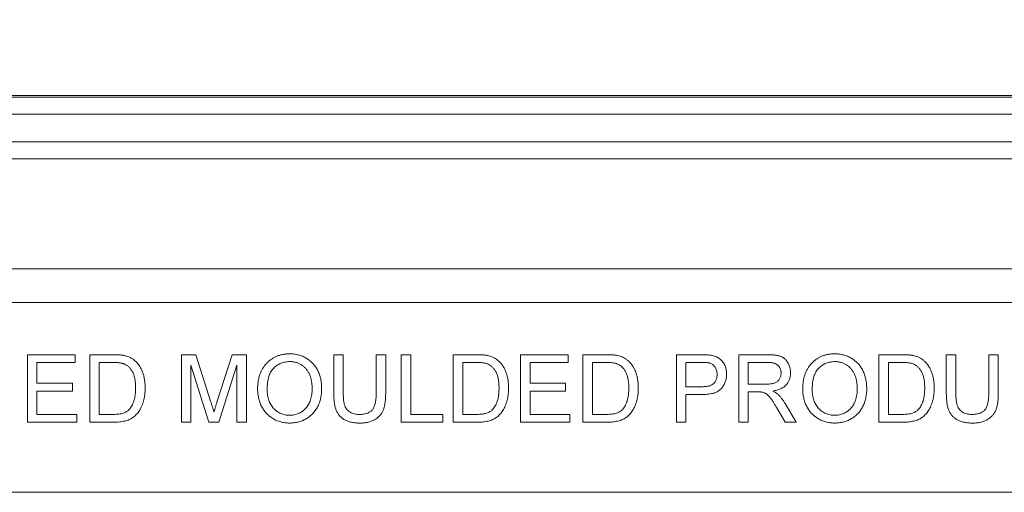
# Model space of a CAD drawing. Units: inches. Extents: x 0.6 to 16.5, y 0.4 to 10.6.
# Drawn here: x 8.3 to 8.7, y 4.8 to 5 of the extents above; entities that cross this region are included whole.
import ezdxf

# ---------------------------------------------------------------- set-up
doc = ezdxf.new("R2010")
doc.units = ezdxf.units.IN
doc.header["$MEASUREMENT"] = 0
doc.layers.add('DIM', color=136, linetype='Continuous')
doc.styles.add('SLDTEXTSTYLE0', font='TXT', dxfattribs={"width": 0.605})
doc.dimstyles.new('SLDDIMSTYLE1', dxfattribs={"dimtxt": 0.125, "dimasz": 0.094, "dimexe": 0, "dimexo": 0.0625, "dimgap": 0.03125, "dimtad": 0, "dimtih": 1, "dimtoh": 1, "dimlfac": 4, "dimrnd": 1e-09, "dimzin": 12, "dimdsep": 46, "dimtxsty": 'SLDTEXTSTYLE0', "dimsah": 1, "dimcen": 0.09, "dimadec": 0, "dimazin": 3, "dimtfac": 1, "dimtofl": 0, "dimtmove": 0, "dimatfit": 3, "dimfxl": 1, "dimfrac": 2, "dimtolj": 1, "dimtzin": 12, "dimarcsym": 0})

# ---------------------------------------------------------------- blocks, each defined once
blk = doc.blocks.new('_D_4')
at = {"layer": 'DIM'}
for p, q in [((8.00739, 4.80559), (8.00739, 5.45358)), ((10.22614, 4.80559), (10.22614, 5.45358)), ((8.93184, 5.41007), (8.93184, 5.2471)), ((8.93184, 5.41007), (8.96048, 5.41007)), ((9.57144, 5.41007), (9.5428, 5.41007)), ((9.57144, 5.41007), (9.57144, 5.2471)), ((8.00739, 5.32858), (8.44934, 5.32858)), ((10.22614, 5.32858), (9.71983, 5.32858)), ((8.93184, 5.2471), (8.96048, 5.2471)), ((9.57144, 5.2471), (9.5428, 5.2471))]:
    blk.add_line(p, q, dxfattribs=at)
for points in [[(8.00739, 5.32858), (8.10139, 5.30858), (8.10139, 5.34858)], [(10.22614, 5.32858), (10.13214, 5.34858), (10.13214, 5.30858)]]:
    blk.add_solid(points, dxfattribs=at)
at = {"layer": 'DIM', "char_height": 0.125, "attachment_point": 1, "style": 'SLDTEXTSTYLE0'}
for s, insert in [('8.88', (8.54045, 5.39386)), ('225.43', (8.98912, 5.39386))]:
    blk.add_mtext(s, dxfattribs=dict(at, insert=insert))

msp = doc.modelspace()

# ---------------------------------------------------------------- linework, layer by layer
at = {"color": 7, "linetype": 'Continuous', "lineweight": 15}
for p, q in [((10.20701, 4.93918), (8.02652, 4.93918)), ((8.02684, 4.93842), (10.2067, 4.93842)), ((10.2067, 4.93061), (8.02684, 4.93061)), ((8.03868, 4.91776), (10.19485, 4.91776)), ((10.19485, 4.90995), (8.03868, 4.90995)), ((8.0598, 4.85897), (10.17373, 4.85897)), ((10.17373, 4.84348), (8.0598, 4.84348)), ((8.27336, 4.81929), (8.2954, 4.81929)), ((8.27336, 4.78804), (8.27336, 4.81929)), ((8.2954, 4.81929), (8.2954, 4.81568)), ((8.30221, 4.78804), (8.30221, 4.81929)), ((8.30221, 4.81929), (8.31289, 4.81929)), ((8.34468, 4.78804), (8.34468, 4.81929)), ((8.34468, 4.81929), (8.35131, 4.81929)), ((8.35131, 4.81929), (8.35829, 4.79736)), ((8.36123, 4.79773), (8.36815, 4.81929)), ((8.36815, 4.81929), (8.37472, 4.81929)), ((8.37472, 4.81929), (8.37472, 4.78804)), ((8.41519, 4.80131), (8.41519, 4.81929)), ((8.41519, 4.81929), (8.4196, 4.81929)), ((8.4196, 4.81929), (8.4196, 4.80151)), ((8.43482, 4.81929), (8.43923, 4.81929)), ((8.43482, 4.80151), (8.43482, 4.81929)), ((8.43923, 4.81929), (8.43923, 4.80131)), ((8.44644, 4.78804), (8.44644, 4.81929)), ((8.44644, 4.81929), (8.45085, 4.81929)), ((8.45085, 4.81929), (8.45085, 4.79164)), ((8.47048, 4.78804), (8.47048, 4.81929)), ((8.47048, 4.81929), (8.48116, 4.81929)), ((8.50173, 4.81929), (8.52376, 4.81929)), ((8.50173, 4.78804), (8.50173, 4.81929)), ((8.52376, 4.81929), (8.52376, 4.81568)), ((8.53057, 4.78804), (8.53057, 4.81929)), ((8.53057, 4.81929), (8.54126, 4.81929)), ((8.57384, 4.78804), (8.57384, 4.81929)), ((8.57384, 4.81929), (8.58532, 4.81929)), ((8.60269, 4.78804), (8.60269, 4.81929)), ((8.60269, 4.81929), (8.61625, 4.81929)), ((8.66759, 4.78804), (8.66759, 4.81929)), ((8.66759, 4.81929), (8.67828, 4.81929)), ((8.69884, 4.80131), (8.69884, 4.81929)), ((8.69884, 4.81929), (8.70325, 4.81929)), ((8.70325, 4.81929), (8.70325, 4.80151)), ((8.71847, 4.81929), (8.72288, 4.81929)), ((8.71847, 4.80151), (8.71847, 4.81929)), ((8.72288, 4.81929), (8.72288, 4.80131)), ((8.2954, 4.81568), (8.27777, 4.81568)), ((8.27777, 4.81568), (8.27777, 4.80607)), ((8.31295, 4.81568), (8.30662, 4.81568)), ((8.30662, 4.81568), (8.30662, 4.79164)), ((8.48122, 4.81568), (8.47489, 4.81568)), ((8.47489, 4.81568), (8.47489, 4.79164)), ((8.52376, 4.81568), (8.50614, 4.81568)), ((8.50614, 4.81568), (8.50614, 4.80607)), ((8.54132, 4.81568), (8.53498, 4.81568)), ((8.53498, 4.81568), (8.53498, 4.79164)), ((8.57825, 4.81568), (8.57825, 4.80446)), ((8.58571, 4.81568), (8.57825, 4.81568)), ((8.6071, 4.81568), (8.6071, 4.80566)), ((8.61641, 4.81568), (8.6071, 4.81568)), ((8.67834, 4.81568), (8.672, 4.81568)), ((8.672, 4.81568), (8.672, 4.79164)), ((8.35737, 4.78804), (8.34908, 4.81448)), ((8.34908, 4.81448), (8.34908, 4.78804)), ((8.37032, 4.81448), (8.36198, 4.78804)), ((8.37032, 4.78804), (8.37032, 4.81448)), ((8.27777, 4.80607), (8.2942, 4.80607)), ((8.2942, 4.80607), (8.2942, 4.80246)), ((8.50614, 4.80607), (8.52256, 4.80607)), ((8.52256, 4.80607), (8.52256, 4.80246)), ((8.6071, 4.80566), (8.61547, 4.80566)), ((8.27777, 4.80246), (8.27777, 4.79164)), ((8.2942, 4.80246), (8.27777, 4.80246)), ((8.50614, 4.80246), (8.50614, 4.79164)), ((8.52256, 4.80246), (8.50614, 4.80246)), ((8.57825, 4.80446), (8.58579, 4.80446)), ((8.61161, 4.80206), (8.6071, 4.80206)), ((8.6071, 4.80206), (8.6071, 4.78804)), ((8.58591, 4.80086), (8.57825, 4.80086)), ((8.57825, 4.80086), (8.57825, 4.78804)), ((8.62416, 4.79666), (8.62929, 4.78804)), ((8.62424, 4.78804), (8.62034, 4.79463)), ((8.2962, 4.78804), (8.27336, 4.78804)), ((8.27777, 4.79164), (8.2962, 4.79164)), ((8.2962, 4.79164), (8.2962, 4.78804)), ((8.3134, 4.78804), (8.30221, 4.78804)), ((8.30662, 4.79164), (8.31306, 4.79164)), ((8.34908, 4.78804), (8.34468, 4.78804)), ((8.36198, 4.78804), (8.35737, 4.78804)), ((8.37472, 4.78804), (8.37032, 4.78804)), ((8.46567, 4.78804), (8.44644, 4.78804)), ((8.45085, 4.79164), (8.46567, 4.79164)), ((8.46567, 4.79164), (8.46567, 4.78804)), ((8.48167, 4.78804), (8.47048, 4.78804)), ((8.47489, 4.79164), (8.48133, 4.79164)), ((8.52456, 4.78804), (8.50173, 4.78804)), ((8.50614, 4.79164), (8.52456, 4.79164)), ((8.52456, 4.79164), (8.52456, 4.78804)), ((8.54177, 4.78804), (8.53057, 4.78804)), ((8.53498, 4.79164), (8.54142, 4.79164)), ((8.57825, 4.78804), (8.57384, 4.78804)), ((8.6071, 4.78804), (8.60269, 4.78804)), ((8.62929, 4.78804), (8.62424, 4.78804)), ((8.67879, 4.78804), (8.66759, 4.78804)), ((8.672, 4.79164), (8.67844, 4.79164)), ((8.00739, 4.75559), (10.22614, 4.75559))]:
    msp.add_line(p, q, dxfattribs=at)
for points, knots in [([(8.31289, 4.81929), (8.31319, 4.81929), (8.31375, 4.81929), (8.31458, 4.81926), (8.31535, 4.81923), (8.31606, 4.81918), (8.31673, 4.81912), (8.31734, 4.81903), (8.3179, 4.81895), (8.31825, 4.81887), (8.31842, 4.81884)], [0, 0, 0, 0, 0.157901, 0.306843, 0.445681, 0.57457, 0.694651, 0.806147, 0.907759, 1, 1, 1, 1]), ([(8.37993, 4.80325), (8.37994, 4.80387), (8.37997, 4.8051), (8.38016, 4.80687), (8.38049, 4.80854), (8.38093, 4.81012), (8.38153, 4.81158), (8.38223, 4.81294), (8.38309, 4.81419), (8.38405, 4.81534), (8.38513, 4.81635), (8.38628, 4.81725), (8.38751, 4.81801), (8.38882, 4.81863), (8.3902, 4.8191), (8.39166, 4.81944), (8.39319, 4.81965), (8.39424, 4.81967), (8.39478, 4.81969)], [0, 0, 0, 0, 0.0752246, 0.1465713, 0.2144953, 0.2794534, 0.3424183, 0.4035099, 0.4637741, 0.5238754, 0.5832614, 0.6413104, 0.6989048, 0.7563009, 0.8146321, 0.8743277, 0.9357848, 1, 1, 1, 1]), ([(8.39478, 4.81969), (8.39513, 4.81968), (8.39583, 4.81967), (8.39687, 4.81957), (8.39788, 4.81941), (8.39886, 4.81918), (8.39982, 4.8189), (8.40075, 4.81855), (8.40165, 4.81813), (8.40252, 4.81765), (8.40336, 4.81711), (8.40415, 4.81653), (8.40488, 4.81588), (8.40556, 4.81519), (8.4062, 4.81445), (8.40677, 4.81365), (8.40731, 4.81282), (8.40778, 4.81192), (8.40821, 4.811), (8.40857, 4.81003), (8.40889, 4.80904), (8.40914, 4.80801), (8.40933, 4.80695), (8.40948, 4.80587), (8.40956, 4.80475), (8.40957, 4.80399), (8.40958, 4.80361)], [0, 0, 0, 0, 0.043091, 0.08557, 0.127135, 0.167938, 0.208657, 0.248986, 0.289358, 0.330079, 0.370445, 0.41051, 0.450069, 0.489537, 0.529123, 0.569091, 0.609534, 0.650582, 0.692324, 0.734264, 0.776501, 0.819585, 0.863124, 0.907856, 0.953343, 1, 1, 1, 1]), ([(8.48116, 4.81929), (8.48146, 4.81929), (8.48202, 4.81929), (8.48285, 4.81926), (8.48362, 4.81923), (8.48433, 4.81918), (8.485, 4.81912), (8.48561, 4.81903), (8.48617, 4.81895), (8.48652, 4.81887), (8.48669, 4.81884)], [0, 0, 0, 0, 0.157901, 0.306843, 0.445681, 0.57457, 0.694651, 0.806147, 0.907759, 1, 1, 1, 1]), ([(8.54126, 4.81929), (8.54155, 4.81929), (8.54212, 4.81929), (8.54294, 4.81926), (8.54371, 4.81923), (8.54443, 4.81918), (8.54509, 4.81912), (8.54571, 4.81903), (8.54626, 4.81895), (8.54661, 4.81887), (8.54678, 4.81884)], [0, 0, 0, 0, 0.157901, 0.306843, 0.445681, 0.57457, 0.694651, 0.806147, 0.907759, 1, 1, 1, 1]), ([(8.58532, 4.81929), (8.5858, 4.81928), (8.58669, 4.81928), (8.58794, 4.81922), (8.58901, 4.81915), (8.58966, 4.81904), (8.58996, 4.81899)], [0, 0, 0, 0, 0.307164, 0.575509, 0.806632, 1, 1, 1, 1]), ([(8.61625, 4.81929), (8.61657, 4.81928), (8.61719, 4.81928), (8.61808, 4.81924), (8.61892, 4.81917), (8.61969, 4.81909), (8.62041, 4.81897), (8.62108, 4.81883), (8.62168, 4.81866), (8.62223, 4.81846), (8.62274, 4.81824), (8.62321, 4.81796), (8.62366, 4.81766), (8.62408, 4.8173), (8.62448, 4.81692), (8.62485, 4.81649), (8.6252, 4.81602), (8.62562, 4.81535), (8.62606, 4.81445), (8.62645, 4.8133), (8.62669, 4.8121), (8.62671, 4.81128), (8.62673, 4.81086)], [0, 0, 0, 0, 0.062104, 0.120195, 0.17436, 0.225008, 0.272316, 0.31634, 0.356815, 0.393919, 0.429524, 0.464613, 0.499961, 0.535403, 0.571568, 0.608108, 0.64553, 0.684379, 0.762613, 0.84052, 0.919085, 1, 1, 1, 1]), ([(8.63234, 4.80325), (8.63235, 4.80387), (8.63237, 4.8051), (8.63257, 4.80687), (8.63289, 4.80854), (8.63334, 4.81012), (8.63393, 4.81158), (8.63464, 4.81294), (8.63549, 4.81419), (8.63646, 4.81534), (8.63754, 4.81635), (8.63868, 4.81725), (8.63992, 4.81801), (8.64122, 4.81863), (8.64261, 4.8191), (8.64407, 4.81944), (8.6456, 4.81965), (8.64664, 4.81967), (8.64718, 4.81969)], [0, 0, 0, 0, 0.0752246, 0.1465713, 0.2144953, 0.2794534, 0.3424183, 0.4035099, 0.4637741, 0.5238754, 0.5832614, 0.6413104, 0.6989048, 0.7563009, 0.8146321, 0.8743277, 0.9357848, 1, 1, 1, 1]), ([(8.64718, 4.81969), (8.64753, 4.81968), (8.64823, 4.81967), (8.64927, 4.81957), (8.65028, 4.81941), (8.65126, 4.81918), (8.65222, 4.8189), (8.65315, 4.81855), (8.65405, 4.81813), (8.65493, 4.81765), (8.65576, 4.81711), (8.65655, 4.81653), (8.65728, 4.81588), (8.65797, 4.81519), (8.65861, 4.81445), (8.65918, 4.81365), (8.65971, 4.81282), (8.66019, 4.81192), (8.66061, 4.811), (8.66097, 4.81003), (8.66129, 4.80904), (8.66155, 4.80801), (8.66174, 4.80695), (8.66188, 4.80587), (8.66196, 4.80475), (8.66198, 4.80399), (8.66198, 4.80361)], [0, 0, 0, 0, 0.043091, 0.08557, 0.127135, 0.167938, 0.208657, 0.248986, 0.289358, 0.330079, 0.370445, 0.41051, 0.450069, 0.489537, 0.529123, 0.569091, 0.609534, 0.650582, 0.692324, 0.734264, 0.776501, 0.819585, 0.863124, 0.907856, 0.953343, 1, 1, 1, 1]), ([(8.67828, 4.81929), (8.67857, 4.81929), (8.67914, 4.81929), (8.67996, 4.81926), (8.68073, 4.81923), (8.68145, 4.81918), (8.68211, 4.81912), (8.68272, 4.81903), (8.68328, 4.81895), (8.68363, 4.81887), (8.6838, 4.81884)], [0, 0, 0, 0, 0.157901, 0.306843, 0.445681, 0.57457, 0.694651, 0.806147, 0.907759, 1, 1, 1, 1]), ([(8.31812, 4.81504), (8.31797, 4.81509), (8.31767, 4.8152), (8.31717, 4.81533), (8.31662, 4.81544), (8.316, 4.81552), (8.31533, 4.8156), (8.31459, 4.81565), (8.31379, 4.81567), (8.31324, 4.81568), (8.31295, 4.81568)], [0, 0, 0, 0, 0.087425, 0.185248, 0.292738, 0.411206, 0.541246, 0.682781, 0.836034, 1, 1, 1, 1]), ([(8.32344, 4.8039), (8.32344, 4.8043), (8.32343, 4.80507), (8.32335, 4.8062), (8.32324, 4.80726), (8.32307, 4.80825), (8.32285, 4.80916), (8.32258, 4.81), (8.32227, 4.81078), (8.32191, 4.81148), (8.3215, 4.81211), (8.32108, 4.8127), (8.32065, 4.81323), (8.32018, 4.8137), (8.3197, 4.81412), (8.31919, 4.81449), (8.31867, 4.8148), (8.3183, 4.81496), (8.31812, 4.81504)], [0, 0, 0, 0, 0.091261, 0.177438, 0.258678, 0.334778, 0.406499, 0.473726, 0.537152, 0.597403, 0.654522, 0.709277, 0.76151, 0.811841, 0.8606, 0.907803, 0.954258, 1, 1, 1, 1]), ([(8.31842, 4.81884), (8.31885, 4.81872), (8.31969, 4.8185), (8.32089, 4.818), (8.32199, 4.81738), (8.32264, 4.81686), (8.32296, 4.8166)], [0, 0, 0, 0, 0.261213, 0.512048, 0.757793, 1, 1, 1, 1]), ([(8.32296, 4.8166), (8.32316, 4.81642), (8.32356, 4.81607), (8.32412, 4.81549), (8.32463, 4.81487), (8.32512, 4.81423), (8.32555, 4.81353), (8.32596, 4.81281), (8.32632, 4.81205), (8.32665, 4.81126), (8.32692, 4.81043), (8.32718, 4.80958), (8.32738, 4.80869), (8.32755, 4.80777), (8.32769, 4.80683), (8.32778, 4.80586), (8.32784, 4.80485), (8.32785, 4.80417), (8.32785, 4.80383)], [0, 0, 0, 0, 0.0568086, 0.1138743, 0.1705218, 0.2275324, 0.2853338, 0.3436784, 0.4031638, 0.4640017, 0.5258265, 0.5890967, 0.6532935, 0.7191152, 0.7867627, 0.8557978, 0.9268407, 1, 1, 1, 1]), ([(8.3948, 4.81608), (8.39445, 4.81607), (8.39375, 4.81606), (8.39273, 4.81591), (8.39175, 4.81568), (8.39081, 4.81535), (8.3899, 4.81494), (8.38903, 4.81442), (8.3882, 4.81382), (8.38741, 4.81312), (8.38667, 4.81232), (8.38604, 4.81138), (8.38552, 4.81031), (8.38508, 4.80913), (8.38474, 4.80782), (8.38451, 4.80639), (8.38437, 4.80484), (8.38435, 4.80376), (8.38434, 4.8032)], [0, 0, 0, 0, 0.0559436, 0.1107124, 0.164055, 0.2168751, 0.2695777, 0.3232719, 0.3775759, 0.4334443, 0.4909173, 0.5506208, 0.6131134, 0.6798579, 0.7513555, 0.8282596, 0.9107942, 1, 1, 1, 1]), ([(8.40517, 4.80364), (8.40517, 4.80395), (8.40517, 4.80456), (8.4051, 4.80545), (8.40501, 4.80632), (8.40487, 4.80715), (8.40468, 4.80796), (8.40448, 4.80874), (8.40422, 4.80948), (8.40392, 4.8102), (8.4036, 4.81088), (8.40322, 4.81152), (8.40282, 4.81212), (8.40237, 4.81268), (8.4019, 4.81321), (8.40138, 4.8137), (8.40083, 4.81414), (8.40024, 4.81455), (8.39963, 4.81491), (8.39899, 4.81522), (8.39834, 4.81549), (8.39767, 4.8157), (8.39698, 4.81587), (8.39627, 4.816), (8.39554, 4.81607), (8.39505, 4.81608), (8.3948, 4.81608)], [0, 0, 0, 0, 0.0508467, 0.0997428, 0.1474233, 0.1940669, 0.2391477, 0.2833123, 0.3265454, 0.3689005, 0.410532, 0.4510068, 0.4908292, 0.5302047, 0.5691145, 0.6077519, 0.6465904, 0.6858458, 0.7249612, 0.7636719, 0.8021977, 0.8410893, 0.8796611, 0.9190785, 0.9591018, 1, 1, 1, 1]), ([(8.48638, 4.81504), (8.48624, 4.81509), (8.48594, 4.8152), (8.48544, 4.81533), (8.48489, 4.81544), (8.48427, 4.81552), (8.4836, 4.8156), (8.48286, 4.81565), (8.48206, 4.81567), (8.48151, 4.81568), (8.48122, 4.81568)], [0, 0, 0, 0, 0.087425, 0.185248, 0.292738, 0.411206, 0.541246, 0.682781, 0.836034, 1, 1, 1, 1]), ([(8.49171, 4.8039), (8.49171, 4.8043), (8.4917, 4.80507), (8.49162, 4.8062), (8.49151, 4.80726), (8.49134, 4.80825), (8.49112, 4.80916), (8.49085, 4.81), (8.49054, 4.81078), (8.49018, 4.81148), (8.48977, 4.81211), (8.48935, 4.8127), (8.48891, 4.81323), (8.48845, 4.8137), (8.48797, 4.81412), (8.48746, 4.81449), (8.48694, 4.8148), (8.48657, 4.81496), (8.48638, 4.81504)], [0, 0, 0, 0, 0.091261, 0.177438, 0.258678, 0.334778, 0.406499, 0.473726, 0.537152, 0.597403, 0.654522, 0.709277, 0.76151, 0.811841, 0.8606, 0.907803, 0.954258, 1, 1, 1, 1]), ([(8.48669, 4.81884), (8.48712, 4.81872), (8.48796, 4.8185), (8.48915, 4.818), (8.49025, 4.81738), (8.49091, 4.81686), (8.49123, 4.8166)], [0, 0, 0, 0, 0.261213, 0.512048, 0.757793, 1, 1, 1, 1]), ([(8.49123, 4.8166), (8.49143, 4.81642), (8.49183, 4.81607), (8.49239, 4.81549), (8.4929, 4.81487), (8.49339, 4.81423), (8.49382, 4.81353), (8.49423, 4.81281), (8.49459, 4.81205), (8.49492, 4.81126), (8.49519, 4.81043), (8.49545, 4.80958), (8.49565, 4.80869), (8.49582, 4.80777), (8.49596, 4.80683), (8.49605, 4.80586), (8.49611, 4.80485), (8.49612, 4.80417), (8.49612, 4.80383)], [0, 0, 0, 0, 0.0568086, 0.1138743, 0.1705218, 0.2275324, 0.2853338, 0.3436784, 0.4031638, 0.4640017, 0.5258265, 0.5890967, 0.6532935, 0.7191152, 0.7867627, 0.8557978, 0.9268407, 1, 1, 1, 1]), ([(8.54648, 4.81504), (8.54634, 4.81509), (8.54603, 4.8152), (8.54554, 4.81533), (8.54499, 4.81544), (8.54437, 4.81552), (8.54369, 4.8156), (8.54296, 4.81565), (8.54216, 4.81567), (8.5416, 4.81568), (8.54132, 4.81568)], [0, 0, 0, 0, 0.087425, 0.185248, 0.292738, 0.411206, 0.541246, 0.682781, 0.836034, 1, 1, 1, 1]), ([(8.55181, 4.8039), (8.5518, 4.8043), (8.5518, 4.80507), (8.55172, 4.8062), (8.5516, 4.80726), (8.55143, 4.80825), (8.55122, 4.80916), (8.55095, 4.81), (8.55064, 4.81078), (8.55027, 4.81148), (8.54987, 4.81211), (8.54945, 4.8127), (8.54901, 4.81323), (8.54854, 4.8137), (8.54806, 4.81412), (8.54756, 4.81449), (8.54703, 4.8148), (8.54666, 4.81496), (8.54648, 4.81504)], [0, 0, 0, 0, 0.091261, 0.177438, 0.258678, 0.334778, 0.406499, 0.473726, 0.537152, 0.597403, 0.654522, 0.709277, 0.76151, 0.811841, 0.8606, 0.907803, 0.954258, 1, 1, 1, 1]), ([(8.54678, 4.81884), (8.54721, 4.81872), (8.54806, 4.8185), (8.54925, 4.818), (8.55035, 4.81738), (8.551, 4.81686), (8.55133, 4.8166)], [0, 0, 0, 0, 0.261213, 0.512048, 0.757793, 1, 1, 1, 1]), ([(8.55133, 4.8166), (8.55153, 4.81642), (8.55193, 4.81607), (8.55248, 4.81549), (8.553, 4.81487), (8.55349, 4.81423), (8.55392, 4.81353), (8.55432, 4.81281), (8.55468, 4.81205), (8.55501, 4.81126), (8.55529, 4.81043), (8.55554, 4.80958), (8.55575, 4.80869), (8.55591, 4.80777), (8.55606, 4.80683), (8.55615, 4.80586), (8.5562, 4.80485), (8.55621, 4.80417), (8.55622, 4.80383)], [0, 0, 0, 0, 0.056809, 0.113874, 0.170522, 0.227532, 0.285334, 0.343678, 0.403164, 0.464002, 0.525827, 0.589097, 0.653293, 0.719115, 0.786763, 0.855798, 0.926841, 1, 1, 1, 1]), ([(8.58931, 4.81541), (8.58922, 4.81543), (8.58903, 4.81547), (8.58871, 4.81553), (8.58833, 4.81558), (8.58791, 4.81561), (8.58743, 4.81565), (8.5869, 4.81566), (8.58633, 4.81568), (8.58592, 4.81568), (8.58571, 4.81568)], [0, 0, 0, 0, 0.076383, 0.165986, 0.270715, 0.388824, 0.520602, 0.666029, 0.825243, 1, 1, 1, 1]), ([(8.59267, 4.81018), (8.59266, 4.8105), (8.59265, 4.81111), (8.59246, 4.812), (8.59218, 4.81282), (8.59177, 4.81356), (8.59127, 4.8142), (8.5907, 4.81473), (8.59004, 4.81514), (8.58956, 4.81532), (8.58931, 4.81541)], [0, 0, 0, 0, 0.142931, 0.276951, 0.405511, 0.531971, 0.653654, 0.769904, 0.883734, 1, 1, 1, 1]), ([(8.58996, 4.81899), (8.59032, 4.81892), (8.59102, 4.81879), (8.592, 4.81845), (8.59291, 4.81806), (8.59373, 4.81756), (8.59446, 4.81696), (8.59511, 4.81626), (8.59568, 4.81545), (8.59618, 4.81454), (8.59658, 4.81356), (8.59687, 4.81252), (8.59705, 4.81143), (8.59707, 4.81068), (8.59708, 4.8103)], [0, 0, 0, 0, 0.0892389, 0.1731279, 0.2525945, 0.3293218, 0.40466, 0.4814677, 0.5618356, 0.645835, 0.7323021, 0.8191861, 0.9080784, 1, 1, 1, 1]), ([(8.62232, 4.81077), (8.62232, 4.81094), (8.6223, 4.81129), (8.62224, 4.81179), (8.62213, 4.81227), (8.62197, 4.81272), (8.62177, 4.81316), (8.62153, 4.81356), (8.62124, 4.81395), (8.6209, 4.81431), (8.62052, 4.81463), (8.62008, 4.81492), (8.6196, 4.81516), (8.61906, 4.81535), (8.61847, 4.8155), (8.61783, 4.8156), (8.61714, 4.81567), (8.61666, 4.81568), (8.61641, 4.81568)], [0, 0, 0, 0, 0.060327, 0.118163, 0.174192, 0.228867, 0.28343, 0.337808, 0.392615, 0.44845, 0.505951, 0.565046, 0.626644, 0.692223, 0.761124, 0.835305, 0.915323, 1, 1, 1, 1]), ([(8.6472, 4.81608), (8.64685, 4.81607), (8.64616, 4.81606), (8.64514, 4.81591), (8.64415, 4.81568), (8.64321, 4.81535), (8.6423, 4.81494), (8.64143, 4.81442), (8.6406, 4.81382), (8.63981, 4.81312), (8.63907, 4.81232), (8.63845, 4.81138), (8.63792, 4.81031), (8.63748, 4.80913), (8.63715, 4.80782), (8.63692, 4.80639), (8.63677, 4.80484), (8.63675, 4.80376), (8.63674, 4.8032)], [0, 0, 0, 0, 0.0559436, 0.1107124, 0.164055, 0.2168751, 0.2695777, 0.3232719, 0.3775759, 0.4334443, 0.4909173, 0.5506208, 0.6131134, 0.6798579, 0.7513555, 0.8282596, 0.9107942, 1, 1, 1, 1]), ([(8.65758, 4.80364), (8.65757, 4.80395), (8.65757, 4.80456), (8.6575, 4.80545), (8.65741, 4.80632), (8.65728, 4.80715), (8.65709, 4.80796), (8.65688, 4.80874), (8.65662, 4.80948), (8.65633, 4.8102), (8.656, 4.81088), (8.65563, 4.81152), (8.65522, 4.81212), (8.65477, 4.81268), (8.6543, 4.81321), (8.65378, 4.8137), (8.65323, 4.81414), (8.65264, 4.81455), (8.65203, 4.81491), (8.6514, 4.81522), (8.65074, 4.81549), (8.65007, 4.8157), (8.64938, 4.81587), (8.64867, 4.816), (8.64794, 4.81607), (8.64745, 4.81608), (8.6472, 4.81608)], [0, 0, 0, 0, 0.050847, 0.099743, 0.147423, 0.194067, 0.239148, 0.283312, 0.326545, 0.3689, 0.410532, 0.451007, 0.490829, 0.530205, 0.569114, 0.607752, 0.64659, 0.685846, 0.724961, 0.763672, 0.802198, 0.841089, 0.879661, 0.919078, 0.959102, 1, 1, 1, 1]), ([(8.6835, 4.81504), (8.68336, 4.81509), (8.68305, 4.8152), (8.68256, 4.81533), (8.68201, 4.81544), (8.68139, 4.81552), (8.68071, 4.8156), (8.67997, 4.81565), (8.67917, 4.81567), (8.67862, 4.81568), (8.67834, 4.81568)], [0, 0, 0, 0, 0.087425, 0.185248, 0.292738, 0.411206, 0.541246, 0.682781, 0.836034, 1, 1, 1, 1]), ([(8.68883, 4.8039), (8.68882, 4.8043), (8.68881, 4.80507), (8.68874, 4.8062), (8.68862, 4.80726), (8.68845, 4.80825), (8.68824, 4.80916), (8.68797, 4.81), (8.68766, 4.81078), (8.68729, 4.81148), (8.68688, 4.81211), (8.68647, 4.8127), (8.68603, 4.81323), (8.68556, 4.8137), (8.68508, 4.81412), (8.68458, 4.81449), (8.68405, 4.8148), (8.68368, 4.81496), (8.6835, 4.81504)], [0, 0, 0, 0, 0.091261, 0.177438, 0.258678, 0.334778, 0.406499, 0.473726, 0.537152, 0.597403, 0.654522, 0.709277, 0.76151, 0.811841, 0.8606, 0.907803, 0.954258, 1, 1, 1, 1]), ([(8.6838, 4.81884), (8.68423, 4.81872), (8.68508, 4.8185), (8.68627, 4.818), (8.68737, 4.81738), (8.68802, 4.81686), (8.68835, 4.8166)], [0, 0, 0, 0, 0.261213, 0.512048, 0.757793, 1, 1, 1, 1]), ([(8.68835, 4.8166), (8.68855, 4.81642), (8.68895, 4.81607), (8.6895, 4.81549), (8.69002, 4.81487), (8.6905, 4.81423), (8.69094, 4.81353), (8.69134, 4.81281), (8.6917, 4.81205), (8.69203, 4.81126), (8.69231, 4.81043), (8.69256, 4.80958), (8.69277, 4.80869), (8.69293, 4.80777), (8.69308, 4.80683), (8.69317, 4.80586), (8.69322, 4.80485), (8.69323, 4.80417), (8.69323, 4.80383)], [0, 0, 0, 0, 0.056809, 0.113874, 0.170522, 0.227532, 0.285334, 0.343678, 0.403164, 0.464002, 0.525827, 0.589097, 0.653293, 0.719115, 0.786763, 0.855798, 0.926841, 1, 1, 1, 1]), ([(8.58579, 4.80446), (8.58609, 4.80447), (8.58667, 4.80448), (8.5875, 4.80454), (8.58827, 4.80466), (8.58897, 4.80482), (8.58961, 4.80504), (8.59018, 4.80529), (8.59068, 4.8056), (8.59111, 4.80595), (8.59148, 4.80635), (8.5918, 4.80679), (8.59207, 4.80726), (8.59229, 4.80777), (8.59247, 4.80832), (8.59258, 4.80891), (8.59266, 4.80953), (8.59267, 4.80996), (8.59267, 4.81018)], [0, 0, 0, 0, 0.087763, 0.169068, 0.244892, 0.314347, 0.379273, 0.439525, 0.496161, 0.549829, 0.602414, 0.654687, 0.707357, 0.761114, 0.816795, 0.874624, 0.935984, 1, 1, 1, 1]), ([(8.59708, 4.8103), (8.59707, 4.80998), (8.59706, 4.80934), (8.59694, 4.80841), (8.59676, 4.80751), (8.59649, 4.80665), (8.59615, 4.80582), (8.59573, 4.80504), (8.59523, 4.80429), (8.59467, 4.80358), (8.594, 4.80293), (8.59319, 4.80237), (8.59227, 4.8019), (8.59124, 4.80151), (8.59007, 4.80122), (8.58879, 4.801), (8.58739, 4.80088), (8.58641, 4.80087), (8.58591, 4.80086)], [0, 0, 0, 0, 0.05805, 0.114217, 0.168898, 0.222634, 0.275661, 0.328737, 0.381673, 0.435969, 0.491551, 0.549282, 0.610375, 0.67634, 0.747773, 0.825233, 0.909023, 1, 1, 1, 1]), ([(8.61547, 4.80566), (8.61589, 4.80567), (8.61667, 4.80568), (8.61777, 4.80579), (8.61871, 4.80595), (8.6195, 4.8062), (8.62016, 4.80654), (8.62074, 4.80695), (8.62122, 4.80746), (8.62162, 4.80804), (8.62193, 4.80868), (8.62215, 4.80935), (8.6223, 4.81005), (8.62231, 4.81053), (8.62232, 4.81077)], [0, 0, 0, 0, 0.128838, 0.240851, 0.337986, 0.420854, 0.49478, 0.565909, 0.63705, 0.709381, 0.782161, 0.853682, 0.926183, 1, 1, 1, 1]), ([(8.62673, 4.81086), (8.62672, 4.81059), (8.62671, 4.81007), (8.62662, 4.80929), (8.62645, 4.80855), (8.62624, 4.80783), (8.62594, 4.80716), (8.6256, 4.80651), (8.62518, 4.8059), (8.62471, 4.80531), (8.62416, 4.80478), (8.62355, 4.80428), (8.62286, 4.80385), (8.62211, 4.80346), (8.62129, 4.80313), (8.6204, 4.80285), (8.61944, 4.80263), (8.61878, 4.80252), (8.61844, 4.80246)], [0, 0, 0, 0, 0.0614154, 0.1212996, 0.1792307, 0.2359469, 0.2922277, 0.3482096, 0.4044598, 0.4620428, 0.5206936, 0.5803702, 0.64222, 0.7065529, 0.7743053, 0.8452659, 0.9206238, 1, 1, 1, 1]), ([(8.32785, 4.80383), (8.32784, 4.80325), (8.32782, 4.80213), (8.32766, 4.8005), (8.32741, 4.79897), (8.32705, 4.79755), (8.3266, 4.79623), (8.32611, 4.79503), (8.32555, 4.79395), (8.32493, 4.79298), (8.32427, 4.79213), (8.32358, 4.79137), (8.32286, 4.7907), (8.32209, 4.79013), (8.32127, 4.78963), (8.32039, 4.7892), (8.31941, 4.78885), (8.31837, 4.78855), (8.31724, 4.78832), (8.31603, 4.78815), (8.31474, 4.78805), (8.31386, 4.78804), (8.3134, 4.78804)], [0, 0, 0, 0, 0.070545, 0.137279, 0.20024, 0.260347, 0.316984, 0.370125, 0.419604, 0.466025, 0.509923, 0.551875, 0.591833, 0.630157, 0.668671, 0.708666, 0.75062, 0.795014, 0.841964, 0.891754, 0.944289, 1, 1, 1, 1]), ([(8.32044, 4.79385), (8.32067, 4.79412), (8.32114, 4.79466), (8.32173, 4.7956), (8.32225, 4.79667), (8.32268, 4.79786), (8.32303, 4.79919), (8.32326, 4.80064), (8.32342, 4.80222), (8.32343, 4.80333), (8.32344, 4.8039)], [0, 0, 0, 0, 0.09777, 0.200852, 0.31043, 0.428549, 0.555184, 0.691845, 0.840094, 1, 1, 1, 1]), ([(8.39476, 4.78764), (8.3944, 4.78764), (8.39369, 4.78765), (8.39263, 4.78775), (8.39161, 4.78793), (8.39061, 4.78815), (8.38965, 4.78845), (8.38871, 4.78881), (8.38781, 4.78925), (8.38693, 4.78974), (8.3861, 4.79029), (8.38531, 4.79089), (8.38457, 4.79154), (8.3839, 4.79224), (8.38327, 4.79299), (8.38269, 4.79378), (8.38217, 4.79463), (8.3817, 4.79552), (8.38128, 4.79643), (8.38093, 4.79737), (8.38062, 4.79831), (8.38037, 4.79928), (8.38017, 4.80025), (8.38004, 4.80124), (8.37994, 4.80224), (8.37994, 4.80291), (8.37993, 4.80325)], [0, 0, 0, 0, 0.044702, 0.088543, 0.131465, 0.173817, 0.215722, 0.257259, 0.298741, 0.340502, 0.382149, 0.423093, 0.463588, 0.504008, 0.544388, 0.584918, 0.626224, 0.667943, 0.709911, 0.751354, 0.792596, 0.83393, 0.874994, 0.916436, 0.957902, 1, 1, 1, 1]), ([(8.38434, 4.8032), (8.38435, 4.80275), (8.38436, 4.80187), (8.38451, 4.80058), (8.38474, 4.79937), (8.38506, 4.79823), (8.38548, 4.79717), (8.38599, 4.79618), (8.3866, 4.79527), (8.38729, 4.79443), (8.38805, 4.79368), (8.38887, 4.79303), (8.38973, 4.79248), (8.39064, 4.79202), (8.3916, 4.79167), (8.3926, 4.79142), (8.39365, 4.79127), (8.39437, 4.79125), (8.39474, 4.79124)], [0, 0, 0, 0, 0.075976, 0.148148, 0.217234, 0.283343, 0.347255, 0.409524, 0.470659, 0.531831, 0.591991, 0.650519, 0.707573, 0.764172, 0.82112, 0.8791, 0.938413, 1, 1, 1, 1]), ([(8.39474, 4.79124), (8.39511, 4.79125), (8.39584, 4.79127), (8.39691, 4.79142), (8.39792, 4.79168), (8.39889, 4.79203), (8.39981, 4.79249), (8.40068, 4.79304), (8.40149, 4.79371), (8.40225, 4.79446), (8.40294, 4.79532), (8.40355, 4.79625), (8.40404, 4.79728), (8.40446, 4.79839), (8.40478, 4.79958), (8.40501, 4.80086), (8.40515, 4.80223), (8.40517, 4.80316), (8.40517, 4.80364)], [0, 0, 0, 0, 0.061057, 0.119549, 0.176812, 0.232964, 0.288593, 0.344678, 0.401674, 0.460555, 0.520493, 0.581231, 0.643451, 0.707862, 0.775364, 0.846409, 0.921149, 1, 1, 1, 1]), ([(8.40958, 4.80361), (8.40957, 4.80322), (8.40956, 4.80246), (8.40947, 4.80132), (8.40932, 4.80022), (8.40912, 4.79915), (8.40885, 4.79811), (8.40852, 4.7971), (8.40813, 4.79612), (8.40769, 4.79518), (8.40719, 4.79428), (8.40664, 4.79343), (8.40604, 4.79264), (8.40539, 4.7919), (8.40469, 4.79123), (8.40394, 4.79061), (8.40314, 4.79005), (8.40229, 4.78954), (8.40141, 4.78909), (8.40051, 4.7887), (8.39959, 4.78838), (8.39866, 4.7881), (8.39771, 4.7879), (8.39674, 4.78774), (8.39575, 4.78766), (8.39509, 4.78764), (8.39476, 4.78764)], [0, 0, 0, 0, 0.047561, 0.093965, 0.139115, 0.183631, 0.227463, 0.27071, 0.313619, 0.35627, 0.398376, 0.439568, 0.480058, 0.519902, 0.559672, 0.599077, 0.639073, 0.679316, 0.719784, 0.759624, 0.79948, 0.839192, 0.8787, 0.918792, 0.959082, 1, 1, 1, 1]), ([(8.42728, 4.78764), (8.42693, 4.78764), (8.42625, 4.78765), (8.42525, 4.78772), (8.4243, 4.78784), (8.42339, 4.788), (8.42253, 4.78821), (8.42173, 4.78848), (8.42097, 4.78878), (8.42026, 4.78913), (8.4196, 4.78954), (8.41899, 4.78997), (8.41843, 4.79046), (8.41791, 4.79098), (8.41745, 4.79155), (8.41703, 4.79216), (8.41666, 4.79281), (8.41635, 4.79352), (8.41607, 4.79427), (8.41583, 4.79508), (8.41563, 4.79596), (8.41548, 4.7969), (8.41534, 4.79791), (8.41526, 4.79899), (8.4152, 4.80013), (8.41519, 4.80091), (8.41519, 4.80131)], [0, 0, 0, 0, 0.049712, 0.096859, 0.142174, 0.185751, 0.227221, 0.267072, 0.30569, 0.342997, 0.379373, 0.414999, 0.449813, 0.484538, 0.519006, 0.553713, 0.589084, 0.625097, 0.662629, 0.702695, 0.745177, 0.790212, 0.838242, 0.889291, 0.943196, 1, 1, 1, 1]), ([(8.4196, 4.80151), (8.4196, 4.80119), (8.41961, 4.80057), (8.41963, 4.79966), (8.41969, 4.79882), (8.41976, 4.79805), (8.41986, 4.79734), (8.41999, 4.79671), (8.42013, 4.79613), (8.42034, 4.79546), (8.4207, 4.79471), (8.42124, 4.7939), (8.42193, 4.79322), (8.42273, 4.79265), (8.42364, 4.7922), (8.42466, 4.79187), (8.42577, 4.79167), (8.42654, 4.79165), (8.42694, 4.79164)], [0, 0, 0, 0, 0.068152, 0.131501, 0.190548, 0.24532, 0.295061, 0.34076, 0.382453, 0.419855, 0.489285, 0.556355, 0.623506, 0.692196, 0.763373, 0.83734, 0.915911, 1, 1, 1, 1]), ([(8.42694, 4.79164), (8.42728, 4.79165), (8.42794, 4.79166), (8.4289, 4.79175), (8.42977, 4.79192), (8.43057, 4.79213), (8.4313, 4.79242), (8.43196, 4.79277), (8.43252, 4.79319), (8.43303, 4.79368), (8.43347, 4.79426), (8.43383, 4.79496), (8.43414, 4.79576), (8.43439, 4.79669), (8.43458, 4.79773), (8.43472, 4.79889), (8.4348, 4.80016), (8.43481, 4.80105), (8.43482, 4.80151)], [0, 0, 0, 0, 0.069474, 0.134148, 0.194025, 0.249806, 0.302644, 0.352287, 0.399795, 0.446213, 0.494314, 0.546595, 0.604782, 0.669402, 0.740906, 0.819843, 0.905975, 1, 1, 1, 1]), ([(8.43923, 4.80131), (8.43922, 4.80093), (8.43921, 4.80018), (8.43917, 4.7991), (8.43909, 4.79808), (8.43897, 4.79712), (8.43883, 4.79621), (8.43866, 4.79537), (8.43844, 4.79459), (8.4382, 4.79386), (8.43791, 4.79318), (8.43757, 4.79254), (8.43718, 4.79192), (8.43673, 4.79135), (8.43623, 4.7908), (8.43568, 4.79029), (8.43507, 4.78981), (8.43443, 4.78936), (8.43372, 4.78895), (8.43296, 4.7886), (8.43214, 4.7883), (8.43127, 4.78805), (8.43035, 4.78787), (8.42937, 4.78773), (8.42835, 4.78765), (8.42764, 4.78764), (8.42728, 4.78764)], [0, 0, 0, 0, 0.054641, 0.106331, 0.155148, 0.201472, 0.244713, 0.285874, 0.324259, 0.360512, 0.395558, 0.430013, 0.464794, 0.499488, 0.534572, 0.570482, 0.607036, 0.644799, 0.683717, 0.723522, 0.764894, 0.807994, 0.852784, 0.899522, 0.948637, 1, 1, 1, 1]), ([(8.49612, 4.80383), (8.49611, 4.80325), (8.49609, 4.80213), (8.49593, 4.8005), (8.49568, 4.79897), (8.49532, 4.79755), (8.49487, 4.79623), (8.49438, 4.79503), (8.49382, 4.79395), (8.4932, 4.79298), (8.49254, 4.79213), (8.49185, 4.79137), (8.49113, 4.7907), (8.49036, 4.79013), (8.48954, 4.78963), (8.48866, 4.7892), (8.48768, 4.78885), (8.48664, 4.78855), (8.48551, 4.78832), (8.4843, 4.78815), (8.48301, 4.78805), (8.48213, 4.78804), (8.48167, 4.78804)], [0, 0, 0, 0, 0.070545, 0.137279, 0.20024, 0.260347, 0.316984, 0.370125, 0.419604, 0.466025, 0.509923, 0.551875, 0.591833, 0.630157, 0.668671, 0.708666, 0.75062, 0.795014, 0.841964, 0.891754, 0.944289, 1, 1, 1, 1]), ([(8.48871, 4.79385), (8.48894, 4.79412), (8.48941, 4.79466), (8.49, 4.7956), (8.49051, 4.79667), (8.49095, 4.79786), (8.4913, 4.79919), (8.49153, 4.80064), (8.49169, 4.80222), (8.4917, 4.80333), (8.49171, 4.8039)], [0, 0, 0, 0, 0.09777, 0.200852, 0.31043, 0.428549, 0.555184, 0.691845, 0.840094, 1, 1, 1, 1]), ([(8.55622, 4.80383), (8.55621, 4.80325), (8.55619, 4.80213), (8.55603, 4.8005), (8.55578, 4.79897), (8.55541, 4.79755), (8.55497, 4.79623), (8.55447, 4.79503), (8.55392, 4.79395), (8.5533, 4.79298), (8.55264, 4.79213), (8.55194, 4.79137), (8.55122, 4.7907), (8.55046, 4.79013), (8.54964, 4.78963), (8.54875, 4.7892), (8.54778, 4.78885), (8.54673, 4.78855), (8.5456, 4.78832), (8.54439, 4.78815), (8.54311, 4.78805), (8.54222, 4.78804), (8.54177, 4.78804)], [0, 0, 0, 0, 0.070545, 0.137279, 0.20024, 0.260347, 0.316984, 0.370125, 0.419604, 0.466025, 0.509923, 0.551875, 0.591833, 0.630157, 0.668671, 0.708666, 0.75062, 0.795014, 0.841964, 0.891754, 0.944289, 1, 1, 1, 1]), ([(8.5488, 4.79385), (8.54903, 4.79412), (8.54951, 4.79466), (8.5501, 4.7956), (8.55061, 4.79667), (8.55105, 4.79786), (8.55139, 4.79919), (8.55163, 4.80064), (8.55178, 4.80222), (8.5518, 4.80333), (8.55181, 4.8039)], [0, 0, 0, 0, 0.09777, 0.200852, 0.31043, 0.428549, 0.555184, 0.691845, 0.840094, 1, 1, 1, 1]), ([(8.61378, 4.80192), (8.61366, 4.80194), (8.61337, 4.80199), (8.61287, 4.80202), (8.61228, 4.80206), (8.61184, 4.80206), (8.61161, 4.80206)], [0, 0, 0, 0, 0.177495, 0.405226, 0.678388, 1, 1, 1, 1]), ([(8.62034, 4.79463), (8.6202, 4.79487), (8.61993, 4.79531), (8.61954, 4.79597), (8.61916, 4.79657), (8.6188, 4.79714), (8.61845, 4.79766), (8.61814, 4.79815), (8.61783, 4.79859), (8.61747, 4.79911), (8.61703, 4.79968), (8.61652, 4.80026), (8.61604, 4.80074), (8.61545, 4.8012), (8.61471, 4.80162), (8.61408, 4.80182), (8.61378, 4.80192)], [0, 0, 0, 0, 0.080757, 0.156493, 0.227865, 0.294219, 0.356758, 0.414804, 0.468026, 0.516757, 0.604218, 0.681445, 0.747952, 0.804766, 0.905435, 1, 1, 1, 1]), ([(8.61844, 4.80246), (8.61869, 4.80233), (8.61917, 4.8021), (8.61982, 4.8017), (8.62039, 4.80133), (8.62072, 4.80105), (8.62087, 4.80092)], [0, 0, 0, 0, 0.293138, 0.55591, 0.79187, 1, 1, 1, 1]), ([(8.64716, 4.78764), (8.6468, 4.78764), (8.64609, 4.78765), (8.64504, 4.78775), (8.64402, 4.78793), (8.64302, 4.78815), (8.64205, 4.78845), (8.64111, 4.78881), (8.64021, 4.78925), (8.63934, 4.78974), (8.6385, 4.79029), (8.63772, 4.79089), (8.63698, 4.79154), (8.6363, 4.79224), (8.63568, 4.79299), (8.6351, 4.79378), (8.63457, 4.79463), (8.63411, 4.79552), (8.63369, 4.79643), (8.63333, 4.79737), (8.63302, 4.79831), (8.63277, 4.79928), (8.63258, 4.80025), (8.63244, 4.80124), (8.63235, 4.80224), (8.63234, 4.80291), (8.63234, 4.80325)], [0, 0, 0, 0, 0.0447019, 0.0885433, 0.1314653, 0.1738166, 0.2157218, 0.257259, 0.298741, 0.3405018, 0.3821485, 0.4230933, 0.4635881, 0.5040079, 0.5443884, 0.5849182, 0.6262241, 0.6679428, 0.7099108, 0.7513545, 0.7925957, 0.8339302, 0.8749943, 0.9164363, 0.957902, 1, 1, 1, 1]), ([(8.63674, 4.8032), (8.63675, 4.80275), (8.63676, 4.80187), (8.63691, 4.80058), (8.63714, 4.79937), (8.63746, 4.79823), (8.63788, 4.79717), (8.6384, 4.79618), (8.639, 4.79527), (8.63969, 4.79443), (8.64046, 4.79368), (8.64127, 4.79303), (8.64214, 4.79248), (8.64304, 4.79202), (8.644, 4.79167), (8.64501, 4.79142), (8.64606, 4.79127), (8.64678, 4.79125), (8.64714, 4.79124)], [0, 0, 0, 0, 0.075976, 0.1481478, 0.2172338, 0.2833432, 0.3472549, 0.409524, 0.4706594, 0.5318312, 0.5919915, 0.650519, 0.707573, 0.7641725, 0.8211202, 0.8791004, 0.9384134, 1, 1, 1, 1]), ([(8.64714, 4.79124), (8.64751, 4.79125), (8.64824, 4.79127), (8.64931, 4.79142), (8.65033, 4.79168), (8.6513, 4.79203), (8.65221, 4.79249), (8.65308, 4.79304), (8.65389, 4.79371), (8.65466, 4.79446), (8.65534, 4.79532), (8.65595, 4.79625), (8.65645, 4.79728), (8.65686, 4.79839), (8.65719, 4.79958), (8.65742, 4.80086), (8.65756, 4.80223), (8.65757, 4.80316), (8.65758, 4.80364)], [0, 0, 0, 0, 0.0610568, 0.1195491, 0.1768119, 0.2329638, 0.2885926, 0.3446775, 0.4016742, 0.4605546, 0.5204934, 0.5812312, 0.643451, 0.707862, 0.7753637, 0.8464088, 0.9211494, 1, 1, 1, 1]), ([(8.66198, 4.80361), (8.66198, 4.80322), (8.66197, 4.80246), (8.66188, 4.80132), (8.66172, 4.80022), (8.66152, 4.79915), (8.66125, 4.79811), (8.66093, 4.7971), (8.66054, 4.79612), (8.66009, 4.79518), (8.65959, 4.79428), (8.65904, 4.79343), (8.65844, 4.79264), (8.65779, 4.7919), (8.65709, 4.79123), (8.65634, 4.79061), (8.65554, 4.79005), (8.6547, 4.78954), (8.65382, 4.78909), (8.65292, 4.7887), (8.652, 4.78838), (8.65107, 4.7881), (8.65011, 4.7879), (8.64914, 4.78774), (8.64816, 4.78766), (8.64749, 4.78764), (8.64716, 4.78764)], [0, 0, 0, 0, 0.047561, 0.093965, 0.139115, 0.183631, 0.227463, 0.27071, 0.313619, 0.35627, 0.398376, 0.439568, 0.480058, 0.519902, 0.559672, 0.599077, 0.639073, 0.679316, 0.719784, 0.759624, 0.79948, 0.839192, 0.8787, 0.918792, 0.959082, 1, 1, 1, 1]), ([(8.69323, 4.80383), (8.69323, 4.80325), (8.69321, 4.80213), (8.69305, 4.8005), (8.6928, 4.79897), (8.69243, 4.79755), (8.69199, 4.79623), (8.69149, 4.79503), (8.69093, 4.79395), (8.69032, 4.79298), (8.68966, 4.79213), (8.68896, 4.79137), (8.68824, 4.7907), (8.68748, 4.79013), (8.68666, 4.78963), (8.68577, 4.7892), (8.6848, 4.78885), (8.68375, 4.78855), (8.68262, 4.78832), (8.68141, 4.78815), (8.68013, 4.78805), (8.67924, 4.78804), (8.67879, 4.78804)], [0, 0, 0, 0, 0.070545, 0.137279, 0.20024, 0.260347, 0.316984, 0.370125, 0.419604, 0.466025, 0.509923, 0.551875, 0.591833, 0.630157, 0.668671, 0.708666, 0.75062, 0.795014, 0.841964, 0.891754, 0.944289, 1, 1, 1, 1]), ([(8.68582, 4.79385), (8.68605, 4.79412), (8.68653, 4.79466), (8.68712, 4.7956), (8.68763, 4.79667), (8.68807, 4.79786), (8.68841, 4.79919), (8.68865, 4.80064), (8.6888, 4.80222), (8.68882, 4.80333), (8.68883, 4.8039)], [0, 0, 0, 0, 0.09777, 0.200852, 0.31043, 0.428549, 0.555184, 0.691845, 0.840094, 1, 1, 1, 1]), ([(8.71094, 4.78764), (8.71059, 4.78764), (8.7099, 4.78765), (8.7089, 4.78772), (8.70795, 4.78784), (8.70704, 4.788), (8.70619, 4.78821), (8.70538, 4.78848), (8.70463, 4.78878), (8.70391, 4.78913), (8.70326, 4.78954), (8.70264, 4.78997), (8.70208, 4.79046), (8.70157, 4.79098), (8.7011, 4.79155), (8.70069, 4.79216), (8.70031, 4.79281), (8.7, 4.79352), (8.69972, 4.79427), (8.69949, 4.79508), (8.69929, 4.79596), (8.69913, 4.7969), (8.69899, 4.79791), (8.69891, 4.79899), (8.69885, 4.80013), (8.69885, 4.80091), (8.69884, 4.80131)], [0, 0, 0, 0, 0.049712, 0.096859, 0.142174, 0.185751, 0.227221, 0.267072, 0.30569, 0.342997, 0.379373, 0.414999, 0.449813, 0.484538, 0.519006, 0.553713, 0.589084, 0.625097, 0.662629, 0.702695, 0.745177, 0.790212, 0.838242, 0.889291, 0.943196, 1, 1, 1, 1]), ([(8.70325, 4.80151), (8.70325, 4.80119), (8.70326, 4.80057), (8.70329, 4.79966), (8.70335, 4.79882), (8.70342, 4.79805), (8.70352, 4.79734), (8.70364, 4.79671), (8.70378, 4.79613), (8.704, 4.79546), (8.70435, 4.79471), (8.70489, 4.7939), (8.70558, 4.79322), (8.70638, 4.79265), (8.7073, 4.7922), (8.70831, 4.79187), (8.70942, 4.79167), (8.71019, 4.79165), (8.71059, 4.79164)], [0, 0, 0, 0, 0.068152, 0.131501, 0.190548, 0.24532, 0.295061, 0.34076, 0.382453, 0.419855, 0.489285, 0.556355, 0.623506, 0.692196, 0.763373, 0.83734, 0.915911, 1, 1, 1, 1]), ([(8.71059, 4.79164), (8.71094, 4.79165), (8.7116, 4.79166), (8.71255, 4.79175), (8.71342, 4.79192), (8.71423, 4.79213), (8.71495, 4.79242), (8.71561, 4.79277), (8.71617, 4.79319), (8.71669, 4.79368), (8.71712, 4.79426), (8.71748, 4.79496), (8.71779, 4.79576), (8.71805, 4.79669), (8.71823, 4.79773), (8.71838, 4.79889), (8.71846, 4.80016), (8.71847, 4.80105), (8.71847, 4.80151)], [0, 0, 0, 0, 0.069474, 0.134148, 0.194025, 0.249806, 0.302644, 0.352287, 0.399795, 0.446213, 0.494314, 0.546595, 0.604782, 0.669402, 0.740906, 0.819843, 0.905975, 1, 1, 1, 1]), ([(8.72288, 4.80131), (8.72288, 4.80093), (8.72287, 4.80018), (8.72283, 4.7991), (8.72275, 4.79808), (8.72263, 4.79712), (8.72248, 4.79621), (8.72231, 4.79537), (8.7221, 4.79459), (8.72185, 4.79386), (8.72157, 4.79318), (8.72122, 4.79254), (8.72083, 4.79192), (8.72038, 4.79135), (8.71989, 4.7908), (8.71934, 4.79029), (8.71873, 4.78981), (8.71808, 4.78936), (8.71737, 4.78895), (8.71661, 4.7886), (8.71579, 4.7883), (8.71492, 4.78805), (8.714, 4.78787), (8.71303, 4.78773), (8.712, 4.78765), (8.7113, 4.78764), (8.71094, 4.78764)], [0, 0, 0, 0, 0.054641, 0.106331, 0.155148, 0.201472, 0.244713, 0.285874, 0.324259, 0.360512, 0.395558, 0.430013, 0.464794, 0.499488, 0.534572, 0.570482, 0.607036, 0.644799, 0.683717, 0.723522, 0.764894, 0.807994, 0.852784, 0.899522, 0.948637, 1, 1, 1, 1]), ([(8.35829, 4.79736), (8.35837, 4.79711), (8.35852, 4.79663), (8.35874, 4.79594), (8.35894, 4.79529), (8.35912, 4.79469), (8.35929, 4.79415), (8.35944, 4.79364), (8.35958, 4.79319), (8.35966, 4.7929), (8.3597, 4.79277)], [0, 0, 0, 0, 0.162526, 0.314315, 0.454978, 0.584519, 0.704567, 0.813495, 0.911681, 1, 1, 1, 1]), ([(8.3597, 4.79277), (8.35974, 4.79292), (8.35984, 4.79323), (8.35999, 4.79373), (8.36015, 4.79428), (8.36034, 4.79487), (8.36054, 4.79551), (8.36075, 4.79621), (8.36099, 4.79695), (8.36115, 4.79747), (8.36123, 4.79773)], [0, 0, 0, 0, 0.089205, 0.189833, 0.299233, 0.419261, 0.549207, 0.689074, 0.839579, 1, 1, 1, 1]), ([(8.62087, 4.80092), (8.62116, 4.80063), (8.62177, 4.80004), (8.6226, 4.79902), (8.62342, 4.7979), (8.62391, 4.79708), (8.62416, 4.79666)], [0, 0, 0, 0, 0.229543, 0.470754, 0.728168, 1, 1, 1, 1]), ([(8.31306, 4.79164), (8.31353, 4.79165), (8.31442, 4.79166), (8.31567, 4.79177), (8.31676, 4.79194), (8.31771, 4.7922), (8.31853, 4.79252), (8.31925, 4.7929), (8.3199, 4.79333), (8.32026, 4.79368), (8.32044, 4.79385)], [0, 0, 0, 0, 0.1779933, 0.3367237, 0.476221, 0.5976674, 0.7073637, 0.809239, 0.9070683, 1, 1, 1, 1]), ([(8.48133, 4.79164), (8.4818, 4.79165), (8.48268, 4.79166), (8.48394, 4.79177), (8.48503, 4.79194), (8.48598, 4.7922), (8.4868, 4.79252), (8.48752, 4.7929), (8.48817, 4.79333), (8.48853, 4.79368), (8.48871, 4.79385)], [0, 0, 0, 0, 0.1779933, 0.3367237, 0.476221, 0.5976674, 0.7073637, 0.809239, 0.9070683, 1, 1, 1, 1]), ([(8.54142, 4.79164), (8.54189, 4.79165), (8.54278, 4.79166), (8.54403, 4.79177), (8.54513, 4.79194), (8.54607, 4.7922), (8.54689, 4.79252), (8.54762, 4.7929), (8.54826, 4.79333), (8.54863, 4.79368), (8.5488, 4.79385)], [0, 0, 0, 0, 0.177993, 0.336724, 0.476221, 0.597667, 0.707364, 0.809239, 0.907068, 1, 1, 1, 1]), ([(8.67844, 4.79164), (8.67891, 4.79165), (8.6798, 4.79166), (8.68105, 4.79177), (8.68215, 4.79194), (8.68309, 4.7922), (8.68391, 4.79252), (8.68464, 4.7929), (8.68528, 4.79333), (8.68565, 4.79368), (8.68582, 4.79385)], [0, 0, 0, 0, 0.177993, 0.336724, 0.476221, 0.597667, 0.707364, 0.809239, 0.907068, 1, 1, 1, 1])]:
    msp.add_open_spline(points, degree=3, knots=knots, dxfattribs=at)

# ---------------------------------------------------------------- dimensions: what is measured, and where the dimension line sits
at = {"layer": 'DIM'}
dim = msp.add_linear_dim(base=(10.226142048, 5.3285842547), p1=(8.007392048, 4.7555868045), p2=(10.226142048, 4.7555868045), dimstyle='SLDDIMSTYLE1', dxfattribs=at)
dim.commit()
dim.dimension.update_dxf_attribs({"geometry": '_D_4', "text_midpoint": (9.0845852231, 5.3285842547), "dimtype": 160})

doc.saveas('drawing.dxf')
